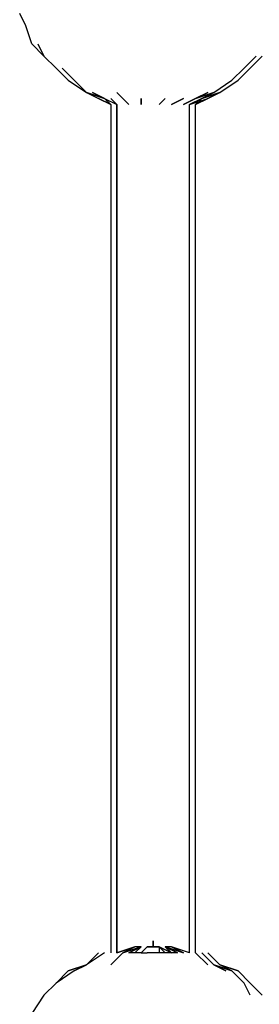
# Model space of a CAD drawing. Extents: x -2446 to 2596, y 0 to 2766.
# Drawn here: x -93 to 74, y 680 to 1367 of the extents above; entities that cross this region are included whole.
import ezdxf

# ---------------------------------------------------------------- set-up
doc = ezdxf.new("R2010")
doc.units = 0
doc.header["$LTSCALE"] = 5
doc.layers.add('Lg_prod', color=40, linetype='CONTINUOUS')

msp = doc.modelspace()

# ---------------------------------------------------------------- linework, layer by layer
at = {"layer": 'Lg_prod'}
for p, q in [((-88.9092, 1363.2499), (-93.1429, 1371.7173)), ((-84.6755, 1350.5488), (-88.9092, 1363.2499)), ((-76.2081, 1342.0814), (-84.6755, 1350.5488)), ((-80.4418, 1350.5488), (-76.2081, 1342.0814)), ((-67.7407, 1333.614), (-76.2081, 1342.0814)), ((63.504, 1333.614), (71.9714, 1342.0814)), ((67.7377, 1333.614), (76.2051, 1342.0814)), ((-59.2733, 1325.1466), (-67.7407, 1333.614)), ((-63.507, 1333.614), (-55.0396, 1325.1466)), ((55.0366, 1325.1466), (63.504, 1333.614)), ((59.2703, 1325.1466), (67.7377, 1333.614)), ((-59.2733, 1325.1466), (-46.5722, 1316.6792)), ((-55.0396, 1325.1466), (-46.5722, 1316.6792)), ((42.3355, 1316.6792), (55.0366, 1325.1466)), ((46.5692, 1316.6792), (59.2703, 1325.1466)), ((-46.5722, 1316.6792), (-38.1048, 1312.4455)), ((-33.8711, 1312.4455), (-46.5722, 1316.6792)), ((-46.5722, 1316.6792), (-38.1048, 1312.4455)), ((-33.8711, 1312.4455), (-46.5722, 1316.6792)), ((-46.5722, 1316.6792), (-33.8711, 1312.4455)), ((-33.8711, 1312.4455), (-46.5722, 1316.6792)), ((-46.5722, 1316.6792), (-38.1048, 1312.4455)), ((-33.8711, 1312.4455), (-46.5722, 1316.6792)), ((-46.5722, 1316.6792), (-38.1048, 1312.4455)), ((-33.8711, 1312.4455), (-46.5722, 1316.6792)), ((-46.5722, 1316.6792), (-33.8711, 1312.4455)), ((-33.8711, 1312.4455), (-46.5722, 1316.6792)), ((-33.8711, 1312.4455), (-42.3385, 1316.6792)), ((-42.3385, 1316.6792), (-33.8711, 1312.4455)), ((-33.8711, 1312.4455), (-42.3385, 1316.6792)), ((-42.3385, 1316.6792), (-33.8711, 1312.4455)), ((-21.17, 1312.4455), (-25.4037, 1316.6792)), ((-25.4037, 1316.6792), (-21.17, 1312.4455)), ((29.6344, 1312.4455), (42.3355, 1316.6792)), ((42.3355, 1316.6792), (29.6344, 1312.4455)), ((38.1018, 1316.6792), (29.6344, 1312.4455)), ((29.6344, 1312.4455), (38.1018, 1316.6792)), ((42.3355, 1316.6792), (29.6344, 1312.4455)), ((42.3355, 1316.6792), (29.6344, 1312.4455)), ((38.1018, 1316.6792), (29.6344, 1312.4455)), ((29.6344, 1312.4455), (38.1018, 1316.6792)), ((33.8681, 1312.4455), (42.3355, 1316.6792)), ((33.8681, 1312.4455), (46.5692, 1316.6792)), ((46.5692, 1316.6792), (33.8681, 1312.4455)), ((42.3355, 1316.6792), (33.8681, 1312.4455)), ((33.8681, 1312.4455), (42.3355, 1316.6792)), ((33.8681, 1312.4455), (46.5692, 1316.6792)), ((46.5692, 1316.6792), (33.8681, 1312.4455)), ((42.3355, 1316.6792), (33.8681, 1312.4455)), ((46.5692, 1316.6792), (38.1018, 1312.4455)), ((38.1018, 1312.4455), (46.5692, 1316.6792)), ((46.5692, 1316.6792), (38.1018, 1312.4455)), ((38.1018, 1312.4455), (46.5692, 1316.6792)), ((-29.6374, 1308.2118), (-38.1048, 1312.4455)), ((-38.1048, 1312.4455), (-29.6374, 1308.2118)), ((-29.6374, 1308.2118), (-38.1048, 1312.4455)), ((-38.1048, 1312.4455), (-29.6374, 1308.2118)), ((-33.8711, 1312.4455), (-29.6374, 1308.2118)), ((-29.6374, 1308.2118), (-33.8711, 1312.4455)), ((-29.6374, 1308.2118), (-33.8711, 1312.4455)), ((-33.8711, 1312.4455), (-29.6374, 1308.2118)), ((-29.6374, 1308.2118), (-33.8711, 1312.4455)), ((-33.8711, 1312.4455), (-29.6374, 1308.2118)), ((-33.8711, 1312.4455), (-29.6374, 1308.2118)), ((-29.6374, 1308.2118), (-33.8711, 1312.4455)), ((-33.8711, 1312.4455), (-25.4037, 1308.2118)), ((-33.8711, 1312.4455), (-25.4037, 1308.2118)), ((-29.6374, 1308.2118), (-33.8711, 1312.4455)), ((-33.8711, 1312.4455), (-29.6374, 1308.2118)), ((-25.4037, 1308.2118), (-29.6374, 1312.4455)), ((-29.6374, 1312.4455), (-25.4037, 1308.2118)), ((-29.6374, 1308.2118), (-29.6374, 715.4938)), ((-25.4037, 715.4938), (-25.4037, 1308.2118)), ((-25.4037, 1308.2118), (-25.4037, 715.4938)), ((-16.9363, 1308.2118), (-21.17, 1312.4455)), ((-21.17, 1312.4455), (-16.9363, 1308.2118)), ((-8.4689, 1308.2118), (-8.4689, 1312.4455)), ((-8.4689, 1312.4455), (-8.4689, 1308.2118)), ((8.4659, 1312.4455), (4.2322, 1308.2118)), ((4.2322, 1308.2118), (8.4659, 1312.4455)), ((21.167, 1312.4455), (12.6996, 1308.2118)), ((12.6996, 1308.2118), (21.167, 1312.4455)), ((29.6344, 1312.4455), (21.167, 1308.2118)), ((21.167, 1308.2118), (29.6344, 1312.4455)), ((33.8681, 1312.4455), (25.4007, 1308.2118)), ((25.4007, 1308.2118), (33.8681, 1312.4455)), ((25.4007, 1308.2118), (38.1018, 1312.4455)), ((25.4007, 715.4938), (25.4007, 1308.2118)), ((33.8681, 1312.4455), (29.6344, 1308.2118)), ((29.6344, 1308.2118), (33.8681, 1312.4455)), ((29.6344, 1308.2118), (33.8681, 1312.4455)), ((29.6344, 1308.2118), (38.1018, 1312.4455)), ((29.6344, 1308.2118), (33.8681, 1312.4455)), ((38.1018, 1312.4455), (29.6344, 1308.2118)), ((29.6344, 1308.2118), (33.8681, 1312.4455)), ((29.6344, 1308.2118), (33.8681, 1312.4455)), ((38.1018, 1312.4455), (29.6344, 1308.2118)), ((29.6344, 715.4938), (29.6344, 1308.2118)), ((-0.0015, 719.7275), (-0.0015, 723.9612)), ((-0.0015, 723.9612), (-0.0015, 719.7275)), ((-0.0015, 719.7275), (-0.0015, 723.9612)), ((-0.0015, 723.9612), (-0.0015, 719.7275)), ((-12.7026, 719.7275), (-25.4037, 715.4938)), ((-25.4037, 715.4938), (-12.7026, 719.7275)), ((-21.17, 715.4938), (-12.7026, 719.7275)), ((-12.7026, 719.7275), (-21.17, 715.4938)), ((-21.17, 715.4938), (-8.4689, 719.7275)), ((-21.17, 715.4938), (-12.7026, 719.7275)), ((-8.4689, 719.7275), (-21.17, 715.4938)), ((-12.7026, 719.7275), (-21.17, 715.4938)), ((-8.4689, 719.7275), (-16.9363, 715.4938)), ((-16.9363, 715.4938), (-8.4689, 719.7275)), ((-16.9363, 715.4938), (-8.4689, 719.7275)), ((-8.4689, 719.7275), (-16.9363, 715.4938)), ((-12.7026, 715.4938), (-8.4689, 719.7275)), ((-8.4689, 719.7275), (-12.7026, 719.7275)), ((-8.4689, 719.7275), (-12.7026, 715.4938)), ((-4.2352, 719.7275), (-8.4689, 715.4938)), ((-4.2352, 719.7275), (-8.4689, 715.4938)), ((-4.2352, 719.7275), (-8.4689, 715.4938)), ((-0.0015, 719.7275), (-4.2352, 719.7275)), ((-4.2352, 719.7275), (-0.0015, 719.7275)), ((-0.0015, 719.7275), (-4.2352, 719.7275)), ((-0.0015, 719.7275), (-4.2352, 719.7275)), ((4.2322, 719.7275), (-0.0015, 719.7275)), ((-0.0015, 719.7275), (4.2322, 719.7275)), ((4.2322, 719.7275), (-0.0015, 719.7275)), ((-0.0015, 719.7275), (4.2322, 719.7275)), ((4.2322, 719.7275), (4.2322, 715.4938)), ((8.4659, 715.4938), (4.2322, 719.7275)), ((12.6996, 715.4938), (4.2322, 719.7275)), ((4.2322, 719.7275), (12.6996, 715.4938)), ((4.2322, 719.7275), (8.4659, 715.4938)), ((12.6996, 719.7275), (8.4659, 719.7275)), ((12.6996, 715.4938), (8.4659, 719.7275)), ((8.4659, 719.7275), (16.9333, 715.4938)), ((16.9333, 715.4938), (8.4659, 719.7275)), ((8.4659, 719.7275), (12.6996, 715.4938)), ((16.9333, 715.4938), (8.4659, 719.7275)), ((8.4659, 719.7275), (16.9333, 715.4938)), ((21.167, 715.4938), (8.4659, 719.7275)), ((8.4659, 719.7275), (21.167, 715.4938)), ((21.167, 715.4938), (12.6996, 719.7275)), ((25.4007, 715.4938), (12.6996, 719.7275)), ((12.6996, 719.7275), (21.167, 715.4938)), ((25.4007, 715.4938), (12.6996, 719.7275)), ((-38.1048, 715.4938), (-46.5722, 707.0264)), ((-33.8711, 715.4938), (-46.5722, 707.0264)), ((-29.6374, 707.0264), (-21.17, 715.4938)), ((-21.17, 715.4938), (-29.6374, 707.0264)), ((-8.4689, 715.4938), (-16.9363, 715.4938)), ((-8.4689, 715.4938), (-4.2352, 715.4938)), ((-0.0015, 715.4938), (-4.2352, 715.4938)), ((4.2322, 715.4938), (-0.0015, 715.4938)), ((8.4659, 715.4938), (4.2322, 715.4938)), ((12.6996, 715.4938), (8.4659, 715.4938)), ((16.9333, 715.4938), (12.6996, 715.4938)), ((29.6344, 715.4938), (38.1018, 707.0264)), ((38.1018, 707.0264), (29.6344, 715.4938)), ((42.3355, 707.0264), (33.8681, 715.4938)), ((46.5692, 707.0264), (38.1018, 715.4938)), ((-67.7407, 694.3253), (-59.2733, 702.7927)), ((-55.0396, 702.7927), (-67.7407, 694.3253)), ((-59.2733, 702.7927), (-46.5722, 707.0264)), ((-46.5722, 707.0264), (-59.2733, 702.7927)), ((-59.2733, 702.7927), (-46.5722, 707.0264)), ((-46.5722, 707.0264), (-59.2733, 702.7927)), ((-59.2733, 702.7927), (-46.5722, 707.0264)), ((-46.5722, 707.0264), (-59.2733, 702.7927)), ((-46.5722, 707.0264), (-55.0396, 702.7927)), ((-55.0396, 702.7927), (-46.5722, 707.0264)), ((-46.5722, 707.0264), (-55.0396, 702.7927)), ((-46.5722, 707.0264), (-55.0396, 702.7927)), ((-46.5722, 707.0264), (-55.0396, 702.7927)), ((-55.0396, 702.7927), (-46.5722, 707.0264)), ((-46.5722, 707.0264), (-55.0396, 702.7927)), ((-46.5722, 707.0264), (-55.0396, 702.7927)), ((-46.5722, 707.0264), (-55.0396, 702.7927)), ((-55.0396, 702.7927), (-46.5722, 707.0264)), ((-46.5722, 707.0264), (-55.0396, 702.7927)), ((-46.5722, 707.0264), (-55.0396, 702.7927)), ((42.3355, 707.0264), (50.8029, 702.7927)), ((50.8029, 702.7927), (42.3355, 707.0264)), ((42.3355, 707.0264), (55.0366, 702.7927)), ((55.0366, 702.7927), (42.3355, 707.0264)), ((42.3355, 707.0264), (50.8029, 702.7927)), ((50.8029, 702.7927), (42.3355, 707.0264)), ((42.3355, 707.0264), (55.0366, 702.7927)), ((55.0366, 702.7927), (42.3355, 707.0264)), ((42.3355, 707.0264), (50.8029, 702.7927)), ((50.8029, 702.7927), (42.3355, 707.0264)), ((42.3355, 707.0264), (55.0366, 702.7927)), ((55.0366, 702.7927), (42.3355, 707.0264)), ((55.0366, 702.7927), (46.5692, 707.0264)), ((46.5692, 707.0264), (59.2703, 702.7927)), ((55.0366, 702.7927), (46.5692, 707.0264)), ((59.2703, 702.7927), (46.5692, 707.0264)), ((55.0366, 702.7927), (46.5692, 707.0264)), ((46.5692, 707.0264), (59.2703, 702.7927)), ((55.0366, 702.7927), (46.5692, 707.0264)), ((59.2703, 702.7927), (46.5692, 707.0264)), ((55.0366, 702.7927), (46.5692, 707.0264)), ((46.5692, 707.0264), (59.2703, 702.7927)), ((55.0366, 702.7927), (46.5692, 707.0264)), ((59.2703, 702.7927), (46.5692, 707.0264)), ((63.504, 694.3253), (55.0366, 702.7927)), ((67.7377, 694.3253), (59.2703, 702.7927)), ((-67.7407, 694.3253), (-76.2081, 685.8579)), ((67.7377, 685.8579), (63.504, 694.3253)), ((76.2051, 685.8579), (67.7377, 694.3253)), ((-76.2081, 685.8579), (-84.6755, 673.1568))]:
    msp.add_line(p, q, dxfattribs=at)

doc.saveas('drawing.dxf')
